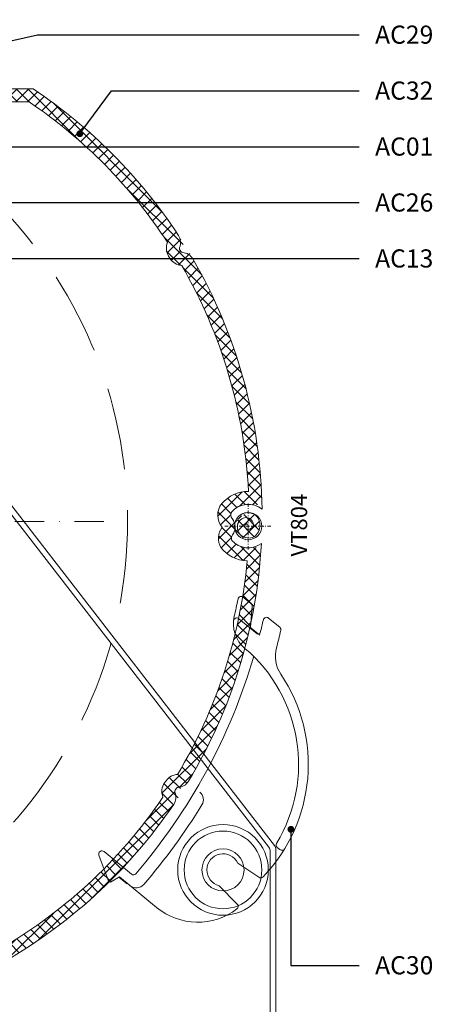
# Model space of a CAD drawing. Units: millimetres. Extents: x 0 to 1189, y 0 to 841.
# Drawn here: x 229 to 293, y 601 to 753 of the extents above; entities that cross this region are included whole.
import ezdxf
from ezdxf import colors
from ezdxf.entities.mleader import LeaderData, LeaderLine
from ezdxf.enums import TextEntityAlignment as Align
from ezdxf.math import Vec2, Vec3

# ---------------------------------------------------------------- set-up
doc = ezdxf.new("R2010")
doc.units = ezdxf.units.MM
for name, pattern in [('DASHED', [19.049999999999997, 12.7, -6.349999999999999]), ('DGN Style 4', [9.094142057000001, 4.5425285, -2.27126425, 0.009085056999999999, -2.27126425]), ('TRAÇOPONTO', [1, 0.5, -0.25, 0, -0.25])]:
    doc.linetypes.add(name, pattern=pattern)
for name, color, linetype, lineweight in [('PERFIL_COMPONENTES', 240, 'Continuous', 15), ('PERFIL_GUARNIÇÃO', 1, 'Continuous', 15), ('PERFIL_PROJEÇÕES', 3, 'Continuous', 15), ('PERFIL_TEXTO', 30, 'Continuous', 18)]:
    doc.layers.add(name, color=color, linetype=linetype, lineweight=lineweight)
doc.layers.add('PERFIL_MULTILEADER', color=250, linetype='Continuous')
doc.styles.add('ARQMATE-DET', font='arial.ttf', dxfattribs={"height": 4})
doc.styles.add('Style-Arial', font='arial.ttf')

# ---------------------------------------------------------------- blocks, each defined once
blk = doc.blocks.new('_Dot')
at = {"color": 0, "linetype": 'ByBlock', "lineweight": -2}
blk.add_line((-0.5, 0), (-1, 0), dxfattribs=at)
at = {"color": 0, "linetype": 'ByBlock', "const_width": 0.5}
blk.add_lwpolyline([(-0.25, 0, 1), (0.25, 0, 1)], format="xyb", close=True, dxfattribs=at)

msp = doc.modelspace()

# ---------------------------------------------------------------- hatches: boundary and pattern name
at = {"layer": 'PERFIL_GUARNIÇÃO', "linetype": 'ByBlock'}
h = msp.add_hatch(dxfattribs=at)
h.set_pattern_fill('ANSI37', color=256, scale=0.4, style=0)
h.set_pattern_definition([(45, (297.925864118724, 6.400022130037542e-07), (-0.8980256121069152, 0.8980256121069154), []), (135, (297.925864118724, 6.400022130037542e-07), (-0.8980256121069154, -0.8980256121069152), [])])
edge = h.paths.add_edge_path()
edge.add_line((117.8957685806466, 607.3054183971357), (118.1971230476702, 607.3054183971357))
edge.add_line((118.1971230476702, 607.3054183971357), (118.5956764434243, 607.3048785694565))
edge.add_arc((118.5936862745574, 605.0048794304939), 2.300000000000141, 0, 89.9504224822507, ccw=False)
edge.add_line((120.8936862745576, 605.0048794304939), (120.8936862745576, 604.7973772286604))
edge.add_line((120.8936862745576, 604.7973772286604), (122.0148725180452, 608.9817414863359))
edge.add_arc((122.7585487083601, 611.1581940412889), 2.300000000000603, 180.0000000002605, 251.13511825614728, ccw=False)
edge.add_line((120.4585487083594, 611.1581940412784), (120.458548708359, 611.5581940412744))
edge.add_arc((122.7585487083603, 611.5581940412756), 2.300000000001319, 90.00000000002831, 180.0000000000283, ccw=False)
edge.add_line((122.7585487083592, 613.8581940412769), (124.1496865716157, 613.8581940412769))
edge.add_arc((124.149686571602, 610.8581940412398), 3.000000000037062, 69.04358466552668, 89.99999999973898, ccw=False)
edge.add_arc((175.47957797164, 744.8817712433145), 140.5168178199667, 249.0435846657507, 287.2241121185705)
edge.add_arc((217.8588312165935, 608.4996036524361), 2.30000000000871, 89.99999999973022, 109.58080842557189, ccw=False)
edge.add_line((217.8588312166043, 610.7996036524448), (220.849628908181, 610.7996036524451))
edge.add_arc((220.8496289081831, 608.4996036524466), 2.299999999998477, 23.008104731574292, 90.00000000005059, ccw=False)
edge.add_line((222.9666629276093, 609.3985847204258), (225.2681959510617, 609.3985847204259))
edge.add_arc((187.4845465692783, 676.7580806884306), 77.23280298985132, 299.2891720921267, 325.8480285140668)
edge.add_arc((253.5250327743155, 634.2770424349767), 2.300000000002804, 144.4788263029278, 202.4057535677683, ccw=False)
edge.add_line((251.6530607881027, 635.6133511129577), (251.8854622973142, 635.9389114583844))
edge.add_arc((253.7574342835275, 634.6026027804148), 2.299999999996484, 92.99216768381137, 144.4788263031669, ccw=False)
edge.add_arc((187.4845465692784, 676.7580806884305), 77.23280298985155, 328.9300616922908, 354.8989004926045)
edge.add_arc((264.5686007395971, 675.2501360608507), 5.361390741707459, 218.085656084343, 268.32041805280335, ccw=False)
edge.add_arc((262.8742791682823, 673.3622209649455), 2.897005851468143, 143.1572327930546, 209.3330069069617, ccw=False)
edge.add_arc((262.7135915270274, 676.9542718257134), 2.84546341971946, 141.2851286549636, 220.6846718199128, ccw=False)
edge.add_arc((264.5686007395905, 675.250136060847), 5.361390741709176, 89.43816413340431, 139.4736794933621, ccw=False)
edge.add_arc((187.484807656461, 676.7582416404894), 77.23253648053019, 2.859596437285744, 30.11249592276121)
edge.add_arc((254.4382949154415, 717.8012412777473), 2.299999999998537, 211.4674089635813, 266.4080006787864, ccw=False)
edge.add_line((252.4765392760954, 716.6006102721977), (252.267733883828, 716.941785165993))
edge.add_arc((254.2294895231779, 718.1424161715449), 2.300000000003033, 156.9401761936535, 211.4674089635824, ccw=False)
edge.add_arc((187.4848076564609, 676.758241640498), 77.23253648053019, 33.19589484474876, 55.95115377251692)
edge.add_line((230.7272644779107, 740.7500740823142), (224.2773058030274, 740.7500740823142))
edge.add_arc((224.2581191856464, 743.0499940534668), 2.299999999998477, 269.9999999986091, 270.4779673693424, ccw=False)
edge.add_line((224.2581191855906, 740.7499940534683), (220.1734862419769, 740.7499940535845))
edge.add_arc((220.1734862420409, 743.0499940535831), 2.29999999999859, 179.9999999948484, 269.999999998408, ccw=False)
edge.add_line((217.8734862420423, 743.0499940537899), (217.8734862425404, 748.5479830386565))
edge.add_line((217.8734862425404, 748.5479830386565), (217.6212488766932, 748.5479830386548))
edge.add_arc((217.6212488766706, 750.8479830386498), 2.299999999994952, 179.9999999998697, 270.00000000056394, ccw=False)
edge.add_line((215.3212488766757, 750.847983038655), (215.3212488766761, 751.4480171415664))
edge.add_line((215.3212488766761, 751.4480171415664), (91.05958626935039, 751.4480171434515))
edge.add_line((91.0595862693504, 751.4480171434515), (91.06004982018075, 721.9015967228578))
edge.add_arc((-183.8338092039121, 709.3332177423553), 275.1810274698374, 1.8683568016335244, 2.6177882866023765, ccw=False)
edge.add_arc((197.0699305008662, 722.2041692748361), 105.9407846553822, 182.109257914844, 186.1101065635025)
edge.add_arc((87.45540340963979, 710.4701992732427), 4.299999999987162, -6.841057842139492, 6.110106563564784, ccw=False)
edge.add_arc((195.0635309351735, 697.5604923953784), 104.0797473757283, 173.1589421572868, 178.9343740056797)
edge.add_line((91.0017842042273, 699.4961269424539), (91.0017842042277, 695.6545784651557))
edge.add_line((91.0017842042277, 695.6545784651557), (91.17159609096635, 695.6545784651557))
edge.add_arc((91.17159609096404, 691.6545784651556), 4.000000000000114, 0.6573624386595043, 89.99999999996697, ccw=False)
edge.add_line((95.17133282801802, 691.700470014068), (95.20124736727541, 689.09323002146))
edge.add_arc((92.90152782617125, 689.0573130023704), 2.299999999999272, -45.280662044288306, 0.8947727200861095, ccw=False)
edge.add_line((94.51988732655039, 687.4230203334982), (93.34446323236517, 684.5090727658906))
edge.add_arc((89.74865797861253, 684.3353356740504), 3.599999999999472, -68.083185971484, 2.7661861733926116, ccw=False)
edge.add_line((91.09239415675847, 680.9955193492299), (91.09245840650885, 676.9002830381928))
edge.add_arc((197.0223514818434, 678.4193638343163), 105.9407846554714, 180.8215901124917, 185.9184200388258)
edge.add_arc((195.1663054362078, 656.7162220029106), 104.0797473755319, 174.0553249521982, 179.4079307885498)
edge.add_line((91.09211495399973, 657.7917168785866), (91.09248944148064, 633.9221350371314))
edge.add_arc((195.1663054359795, 635.0332777148097), 104.0797473753033, 180.6116943677839, 185.4382500944874)
edge.add_arc((92.27999161251881, 619.8571858831768), 5.361390741707142, 40.526320504819694, 97.77128457795078, ccw=False)
edge.add_arc((94.13500082508867, 621.5613216480389), 2.845463419720373, -40.684671819819584, 38.714871341764024, ccw=False)
edge.add_arc((93.97431318383119, 617.9692707872827), 2.89700585146807, -29.33300690829202, 36.84276720673142, ccw=False)
edge.add_arc((92.27999161254704, 619.8571858832121), 5.361390741708429, 257.1997804669408, 321.9143439145398, ccw=False)
edge.add_line((91.0921635165063, 614.629033714469), (91.09217756234793, 613.858756272931))
edge.add_line((91.09217756234793, 613.858756272931), (91.79225328400253, 613.85875572883))
edge.add_arc((91.79224593947217, 611.5587514542483), 2.300004274593465, 0.00010648457362094632, 89.99981703921299, ccw=False)
edge.add_line((94.09225021406166, 611.558755728821), (94.09225021406144, 611.0587569304495))
edge.add_arc((91.79225021406123, 611.0587569304504), 2.30000000000021, 269.9996962039203, 359.9999999999774, ccw=False)
edge.add_line((91.79223801890498, 608.7587569304825), (91.09227055971729, 608.7587575014103))
edge.add_line((91.09227055971729, 608.7587575014103), (91.09235543704179, 604.1040640048782))
edge.add_line((91.09235543704179, 604.1040640048782), (93.25699114541388, 604.1016857755386))
edge.add_line((93.25699114541388, 604.1016857755386), (93.25699114541419, 605.0054183971363))
edge.add_arc((95.55699114542011, 605.0054183971281), 2.300000000005923, 90.00000000031639, 179.9999999997961, ccw=False)
edge.add_line((95.55699114540741, 607.305418397134), (95.95699114540037, 607.3054183971358))
edge.add_line((95.95699114540037, 607.3054183971358), (96.25699114540919, 607.3054183971358))
edge.add_line((96.25699114540919, 607.3054183971358), (96.25699114540919, 605.3054183971358))
edge.add_line((96.25699114540933, 605.3054183971358), (95.95699114540946, 605.3054183971358))
edge.add_line((95.95699114540946, 605.3054183971358), (95.55699114541346, 605.305418397134))
edge.add_arc((95.55699114541437, 605.0054183971338), 0.3000000000001819, 90.0000000001737, 179.9999999996526)
edge.add_line((95.25699114541419, 605.0054183971356), (95.25699114541331, 602.3998168223657))
edge.add_arc((94.95699114541259, 602.3998168223656), 0.3000000000006366, -89.99999989491653, 2.1714186004828662e-11, ccw=False)
edge.add_line((94.9569911459628, 602.0998168223649), (90.78862541375534, 602.1043964981249))
edge.add_arc((90.79236090143843, 603.8043923940407), 1.699999999999824, 180.0010447760689, 269.8741012641782, ccw=False)
edge.add_line((89.09236090172124, 603.8043613949108), (89.09223956032872, 610.458753417654))
edge.add_arc((89.39223956027888, 610.4587588880884), 0.3000000000000543, 89.99995326496003, 180.001044776014, ccw=False)
edge.add_line((89.39223980498298, 610.7587588880883), (91.79224862338867, 610.7587569304543))
edge.add_arc((91.79225021406123, 611.0587569304504), 0.3000000000002103, 269.9996962039203, 359.9999999999783)
edge.add_line((92.09225021406144, 611.0587569304503), (92.09225021406164, 611.5587557288331))
edge.add_arc((91.7922502140622, 611.558755728835), 0.2999999999994625, 359.9999999996526, 449.9997105542899)
edge.add_line((91.79225172959639, 611.8587557288306), (89.39220832801027, 611.8587575941517))
edge.add_arc((89.39220856117151, 612.1587575941517), 0.3000000000000358, 180.0010447763179, 269.9999554694824, ccw=False)
edge.add_line((89.09220856122136, 612.1587521237157), (89.0921092241623, 617.6064211022237))
edge.add_arc((89.39210922411246, 617.6064265726587), 0.3000000000000059, 37.93215701325158, 180.0010447761225, ccw=False)
edge.add_arc((92.27999161254539, 619.8571858832115), 3.361390741707462, 217.9321570131251, 318.8351419299366)
edge.add_arc((93.97431318383158, 617.9692707872786), 0.8970058514656274, 338.7817376717013, 442.0163873248131)
edge.add_arc((94.05723124651428, 618.5604903586441), 0.2999999999996014, 82.01638732451882, 143.885057577367)
edge.add_arc((92.27999161251637, 619.8571858831752), 1.89999999999865, 285.2665808873284, 323.88505757775863, ccw=False)
edge.add_line((92.78028138065281, 618.0242346705422), (92.77999161093643, 617.7227878322968))
edge.add_line((92.77999161093643, 617.7227878322968), (91.77999161093553, 617.7227878322971))
edge.add_line((91.77999161093553, 617.7227878322971), (91.77980948223717, 618.0242052950232))
edge.add_arc((92.27999161251728, 619.8571858831759), 1.899999999999066, 195.2575233396417, 254.7367837114817, ccw=False)
edge.add_line((90.44696133496507, 619.3571858816026), (90.14559355958033, 619.3571858816026))
edge.add_line((90.14559355958033, 619.3571858816026), (90.14559355958033, 620.3571858816026))
edge.add_line((90.14559355958033, 620.3571858816026), (90.44696133403966, 620.3571858813569))
edge.add_arc((92.27999161251921, 619.8571858831774), 1.90000000000068, 105.25752339658129, 164.7424767664519, ccw=False)
edge.add_line((91.77999160912384, 621.6902161602343), (91.7799916091225, 621.9915839338441))
edge.add_line((91.7799916091225, 621.9915839338441), (92.77999160912569, 621.991583933844))
edge.add_line((92.77999160912569, 621.991583933844), (92.77999161110256, 621.6902161615445))
edge.add_arc((92.27999161251842, 619.8571858831762), 1.899999999999805, 31.787019092101218, 74.74247675379831, ccw=False)
edge.add_arc((94.15001814024833, 621.0160649905852), 0.3000000000007852, 211.7870190920996, 271.5776264384398)
edge.add_arc((94.13500082508867, 621.5613216480392), 0.8454634197207016, 271.5776264385208, 396.9671374713408)
edge.add_arc((92.27999161251867, 619.8571858831768), 3.361390741707261, 41.16485798923275, 134.0099723316726)
edge.add_arc((89.7361175146205, 622.4905272468254), 0.2999999999999523, 175.3407440550889, 314.0099723315175, ccw=False)
edge.add_arc((395.1359202663813, 596.656491218979), 306.7905154686076, 174.7935170072149, 175.1649830057262, ccw=False)
edge.add_arc((195.1663054359795, 635.0332777148096), 106.0797473753033, 180.6059090259694, 185.7006439640269, ccw=False)
edge.add_line((89.09248960818229, 633.9114938948446), (89.09211479264877, 657.8019855916135))
edge.add_arc((195.1663054362068, 656.7162220029069), 106.0797473755309, 174.1675560900871, 179.4135472700649, ccw=False)
edge.add_arc((197.0223514818421, 678.4193638343163), 107.9407846554701, 180.8139512730856, 185.8081421765187, ccw=False)
edge.add_line((89.09245863043213, 676.885994628376), (89.09237156745272, 682.4353309673829))
edge.add_arc((89.39237156741584, 682.4353356740518), 0.3000000000000682, 89.9999999998318, 180.000898907535, ccw=False)
edge.add_line((89.39237156741672, 682.7353356740518), (89.74865797861173, 682.7353356740509))
edge.add_arc((89.74865797861253, 684.3353356740504), 1.599999999999446, 269.9999999999715, 367.2145741363328)
edge.add_arc((158.1550078448186, 692.9947458913944), 67.3522594795131, 186.9919085785814, 187.2145741365054, ccw=False)
edge.add_line((91.3036233861742, 684.7960110525192), (92.90152782617122, 688.7573130023711))
edge.add_arc((92.90152782617125, 689.0573130023704), 0.2999999999992585, 269.9999999999946, 361.314724876989)
edge.add_line((93.20144884988574, 689.0641962816476), (93.17146445949109, 691.677524239612))
edge.add_arc((91.17159609096447, 691.6545784651561), 1.999999999999659, 0.6573624386531305, 89.99999999996011)
edge.add_line((91.17159609096586, 693.6545784651557), (89.3017842042276, 693.6545784651562))
edge.add_arc((89.3017842042276, 693.9545784651559), 0.2999999999997272, 179.9999999999131, 270, ccw=False)
edge.add_line((89.00178420422787, 693.9545784651564), (89.0017842042273, 699.5146376507159))
edge.add_arc((195.0635309349717, 697.5604923953927), 106.0797473755263, 173.1589421572926, 178.9444676109379, ccw=False)
edge.add_arc((87.45540340962762, 710.4701992732429), 2.299999999999242, 353.1589421578766, 366.1101065635805)
edge.add_arc((197.0699305008663, 722.2041692748342), 107.940784655382, 182.1070116172827, 186.1101065635015, ccw=False)
edge.add_arc((-183.8338092039121, 709.3332177423514), 273.1810274698375, 1.867480694639929, 2.627351812544557)
edge.add_line((89.06005053842352, 721.8558007189808), (89.05957058045058, 752.4480014545652))
edge.add_arc((90.0595705803274, 752.4480171434667), 0.9999999999998863, 90.00000000002439, 180.0008989078412, ccw=False)
edge.add_line((90.05957058032698, 753.4480171434666), (217.02124887668, 753.4480171415406))
edge.add_arc((217.0212488766774, 753.1480171415404), 0.3000000000000682, 2.1714186004828662e-11, 89.99999999950057, ccw=False)
edge.add_line((217.3212488766775, 753.1480171415405), (217.3212488766757, 750.847983038655))
edge.add_arc((217.6212488766758, 750.847983038655), 0.3000000000001819, 180, 270.0000000006948)
edge.add_line((217.6212488766795, 750.5479830386548), (219.5734862426924, 750.5479830386682))
edge.add_arc((219.5734862426945, 750.2479830386683), 0.2999999999999545, -5.124206836626399e-09, 90.00000000039091, ccw=False)
edge.add_line((219.8734862426944, 750.2479830386415), (219.8734862420423, 743.049994053611))
edge.add_arc((220.173486242042, 743.0499940535842), 0.2999999999997272, 179.9999999948758, 269.9999999984367)
edge.add_line((220.1734862420338, 742.7499940535845), (224.2581191856392, 742.7499940534683))
edge.add_arc((224.2581191856465, 743.0499940534684), 0.3000000000000679, 269.9999999986077, 271.3234573030649)
edge.add_line((224.2650481756829, 742.7500740823142), (231.3353822035499, 742.7500740823142))
edge.add_arc((187.4848076564609, 676.758241640498), 79.2325364805302, 32.23431240965442, 56.39656325618631, ccw=False)
edge.add_arc((254.2517796297362, 718.8595096590519), 0.2999999999999585, -58.53259103713708, 32.23431240906359, ccw=False)
edge.add_line((254.4083836739352, 718.6036284887003), (254.0728854789727, 718.3982973418947))
edge.add_arc((254.2294895231744, 718.1424161715447), 0.299999999999952, 121.4674089634742, 211.4674089635446)
edge.add_line((253.9736083528247, 717.9858121273427), (254.1824137450944, 717.6446372335438))
edge.add_arc((254.4382949154443, 717.8012412777457), 0.30000000000003, 211.4674089635105, 301.4674089636755)
edge.add_line((254.5948989596469, 717.5453601073963), (254.9348317965379, 717.753405337695))
edge.add_arc((255.0914358407394, 717.4975241673449), 0.3000000000000075, 31.072873731661616, 121.46740896341541, ccw=False)
edge.add_arc((187.484807656461, 676.7582416404891), 79.23253648053027, 1.9864896153421796, 31.07287373166531, ccw=False)
edge.add_arc((265.6703286833459, 679.4700797500243), 1.000000000000034, -104.63197211009037, 1.986599387745116, ccw=False)
edge.add_arc((264.5686007395967, 675.2501360608497), 3.361390741706328, 75.36802788982858, 138.835142010741)
edge.add_arc((262.7135915270273, 676.9542718257117), 0.8454634197205612, 143.0328625285589, 268.4223735613078)
edge.add_arc((262.6985742118662, 676.4090151682589), 0.3000000000018288, 268.4223735613444, 328.2129809078164)
edge.add_arc((264.5686007395967, 675.2501360608486), 1.899999999999913, 105.2575232462367, 148.2129809078887, ccw=False)
edge.add_line((264.0686007410114, 677.0831663392167), (264.0686007429896, 677.3845341115149))
edge.add_line((264.0686007429896, 677.3845341115149), (265.0686007429887, 677.3845341115149))
edge.add_line((265.0686007429887, 677.3845341115149), (265.0686007429888, 677.0831663379057))
edge.add_arc((264.5686007395955, 675.2501360608481), 1.90000000000083, 15.25752323360689, 74.74247660348283, ccw=False)
edge.add_line((266.4016310180747, 675.7501360590296), (266.7029987925326, 675.7501360592738))
edge.add_line((266.7029987925326, 675.7501360592738), (266.7029987925326, 674.7501360592747))
edge.add_line((266.7029987925326, 674.7501360592747), (266.4016310171507, 674.7501360592747))
edge.add_arc((264.5686007395985, 675.2501360608488), 1.899999999999188, 285.26321628852315, 344.74247666033443, ccw=False)
edge.add_line((265.0687828698789, 673.417155472696), (265.0686007411783, 673.1157380099688))
edge.add_line((265.0686007411783, 673.1157380099688), (264.0686007411797, 673.1157380099688))
edge.add_line((264.0686007411797, 673.1157380099688), (264.0683109714614, 673.417184848214))
edge.add_arc((264.568600739597, 675.2501360608485), 1.899999999999868, 216.1149424223371, 254.73341911270631, ccw=False)
edge.add_arc((262.7913611055988, 673.9534405363158), 0.2999999999994629, 36.11494242222043, 97.98361267497793)
edge.add_arc((262.8742791682827, 673.36222096495), 0.8970058514658505, 97.9836126750911, 201.2182623282795)
edge.add_arc((264.5686007395971, 675.2501360608507), 3.361390741707452, 221.1648580693272, 282.3905787289107)
edge.add_arc((265.5044449712345, 670.990332687928), 0.9999999999999949, -4.227992769401226, 102.39057872889992, ccw=False)
edge.add_arc((187.4845465692779, 676.7580806884298), 79.23280298985155, 327.96114413645154, 355.7720072325507, ccw=False)
edge.add_arc((254.3949782781943, 634.8846820162281), 0.3, 234.4788263031303, 327.96114413635587, ccw=False)
edge.add_line((254.2206771462849, 634.6405117571566), (253.9317354154364, 634.8467730394846))
edge.add_arc((253.7574342835292, 634.6026027804114), 0.2999999999999539, 54.47882630366809, 144.4788263032057)
edge.add_line((253.5132640244575, 634.7769039123206), (253.2808625152448, 634.4513435668921))
edge.add_arc((253.5250327743161, 634.2770424349823), 0.300000000000112, 144.4788263030492, 234.478826303474)
edge.add_line((253.350731642408, 634.0328721759096), (253.7056616362241, 633.7795051200468))
edge.add_arc((253.5313605043175, 633.5353348609732), 0.300000000000012, -33.20177470389882, 54.47882630380923, ccw=False)
edge.add_arc((187.4845465692783, 676.7580806884306), 79.23280298985132, 298.90899506957425, 326.79822529599, ccw=False)
edge.add_line((225.7872538977809, 607.3985847204259), (221.8627951697665, 607.3985847204258))
edge.add_line((221.8627951697665, 607.3985847204258), (221.1496289081823, 608.4996036524444))
edge.add_arc((220.8496289081817, 608.4996036524444), 0.3000000000006366, 0, 90.00000000008686)
edge.add_line((220.8496289081812, 608.7996036524451), (217.8588312166279, 608.7996036524448))
edge.add_arc((217.8588312166314, 608.4996036524426), 0.3000000000022308, 90.00000000067581, 113.7309154490582)
edge.add_arc((175.4795779716406, 744.8817712433334), 142.5168178199847, 249.0435846657482, 287.2484673181762, ccw=False)
edge.add_arc((124.1496865716088, 610.858194041277), 0.9999999999998863, 69.04358466539388, 89.99999999960592)
edge.add_line((124.1496865716157, 611.8581940412769), (122.7585487083592, 611.8581940412769))
edge.add_arc((122.7585487083592, 611.5581940412767), 0.3000000000001819, 90, 180)
edge.add_line((122.458548708359, 611.5581940412767), (122.4585487083594, 611.1581940412875))
edge.add_arc((122.7585487083601, 611.1581940412889), 0.3000000000006366, 180.0000000002605, 269.999999998871)
edge.add_line((122.7585487083542, 610.8581940412882), (124.1972460187761, 610.8581940412842))
edge.add_arc((124.1972460187766, 610.558194041284), 0.3000000000001878, -14.999862276451893, 90.00000000008151, ccw=False)
edge.add_line((124.4870239533019, 610.4805490243007), (122.3008699701158, 602.3216328387407))
edge.add_arc((122.0110920355904, 602.3992778557241), 0.3000000000002956, 270.0000000000868, 345.00013772352986, ccw=False)
edge.add_line((122.0110920355909, 602.0992778557238), (119.1936862745573, 602.0992778557238))
edge.add_arc((119.1936862745573, 602.399277855724), 0.3000000000001819, 180.0000000000869, 270, ccw=False)
edge.add_line((118.8936862745571, 602.3992778557235), (118.8936862745576, 605.0048794304939))
edge.add_arc((118.5936862745574, 605.0048794304939), 0.3000000000001819, 0, 90)
edge.add_line((118.5936862745574, 605.3048794304941), (118.1957685806468, 605.3054183971357))
edge.add_line((118.1957685806468, 605.3054183971357), (117.8957685806466, 605.3054183971357))
edge.add_line((117.8957685806466, 605.3054183971357), (117.8957685806466, 607.3054183971357))
edge = h.paths.add_edge_path(flags=17)
edge.add_line((117.8957685806466, 605.3054183971357), (118.1957685806468, 605.3054183971357))
edge.add_line((95.95699114540946, 605.3054183971358), (96.25699114540919, 605.3054183971358))

# ---------------------------------------------------------------- linework, layer by layer
at = {"layer": 'PERFIL_COMPONENTES'}
for p, q in [((268.6367855468305, 625.9429270168156), (222.4331585487237, 685.6086798597202)), ((267.7536578934094, 625.6484203704617), (222.7851229112128, 683.7192184501273)), ((264.9880390821548, 663.3019482864966), (263.8039938722276, 664.2767748270503)), ((264.9880390821548, 663.3019482864966), (263.8039938722276, 664.2767748270503)), ((264.9160538110526, 659.640990763816), (265.1687206538917, 662.8770188582204)), ((264.9160538110526, 659.640990763816), (265.1687206538917, 662.8770188582204)), ((265.9526007689045, 658.6218954143128), (263.122567429761, 660.9518669357336)), ((265.9526007689045, 658.6218954143128), (263.122567429761, 660.9518669357336)), ((269.4405604640045, 659.6361794537902), (267.7172913487869, 661.0549500020168)), ((269.4405604640045, 659.6361794537902), (267.7172913487869, 661.0549500020168)), ((266.3450940168167, 658.4282405151224), (264.9777390833036, 659.5539819750903)), ((266.3450940168167, 658.4282405151224), (264.9777390833036, 659.5539819750903)), ((246.5236784521934, 621.5100842018204), (242.288524605582, 624.9969335602382)), ((246.5236784521934, 621.5100842018204), (242.288524605582, 624.9969335602382)), ((267.9630033778674, 625.0361578148102), (267.9630033778674, 423.0000087425228)), ((268.8415676367978, 625.2611291277419), (268.8415676367978, 423.0000087425229)), ((269.4554901781879, 625.2981947745775), (269.0655405515139, 625.6192410032063)), ((269.4554901781879, 625.2981947745775), (269.0655405515139, 625.6192410032063)), ((241.5039107009756, 624.4343999962163), (242.9540978129043, 620.5630007211731)), ((241.5039107009756, 624.4343999962163), (242.9540978129043, 620.5630007211731)), ((262.9565666498746, 623.1942298071477), (266.2282453341826, 621.0316514758937)), ((243.2995511221087, 620.2785883888826), (242.954097815535, 620.5630007177504)), ((243.2995511221087, 620.2785883888826), (242.954097815535, 620.5630007177504)), ((244.6744384583716, 621.0896049401504), (243.2995511221087, 620.2785883888826)), ((244.6744384583716, 621.0896049401504), (243.2995511221087, 620.2785883888826)), ((245.8439698896094, 619.9971721833284), (244.6108803557289, 621.0123731245859)), ((245.8439698896094, 619.9971721833284), (244.6108803557289, 621.0123731245859)), ((250.4063790758067, 616.3704879487169), (244.6744384519219, 621.0896049379177)), ((260.1027183236378, 619.7278844874169), (262.889876041207, 616.8951465346181))]:
    msp.add_line(p, q, dxfattribs=at)
at = {"layer": 'PERFIL_COMPONENTES', "linetype": 'TRAÇOPONTO'}
for p, q in [((264.568597108477, 671.6501343352371), (264.568597108477, 678.8501479095472)), ((260.9685903213215, 675.2501360608481), (268.1686038956316, 675.2501360608481))]:
    msp.add_line(p, q, dxfattribs=at)
at = {"layer": 'PERFIL_COMPONENTES'}
for centre, radius in [((264.5686007395955, 675.2501360608481), 2.100000000000082), ((260.6804244042854, 622.1602199184578), 6.999999999999997), ((260.6804244032941, 622.1602199173566), 6), ((260.6804244032941, 622.1602199173566), 3.249999999999995)]:
    msp.add_circle(centre, radius, dxfattribs=at)
at = {"layer": 'PERFIL_COMPONENTES', "extrusion": (0, 0, -1)}
for centre, radius, start, end in [((-263.4861926050797, 663.8907665978429), 0.5, 11.30359501372617, 129.464687802526), ((-263.4861926050797, 663.8907665978429), 0.5, 11.30359501372617, 129.464687802526), ((-264.6702378141671, 662.9159400561682), 0.5, 129.4646877647934, 184.4645571145612), ((-264.6702378141671, 662.9159400561682), 0.5, 129.4646877647934, 184.4645571145612), ((-262.8047661622912, 660.5658587034906), 0.5, 4.820830579732369, 129.4646877806518), ((-262.8047661622912, 660.5658587034906), 0.5, 4.820830579732369, 129.4646877806518), ((-267.3994900778561, 660.668941773305), 0.5, 12.79363552255187, 129.4646877669243), ((-267.3994900778561, 660.668941773305), 0.5, 12.79363552255187, 129.4646877669243), ((-266.143281475653, 658.853500397756), 0.2999999999999999, 194.0807289874241, 309.4646877838957), ((-266.143281475653, 658.853500397756), 0.2999999999999999, 194.0807289874241, 309.4646877838957), ((-241.9721538881535, 624.609751985569), 0.5, 339.4589035580589, 129.4646878282088), ((-241.9721538881535, 624.609751985569), 0.5, 339.4589035580589, 129.4646878282088), ((-269.7732914497304, 625.6842030044398), 0.5, 211.3957382094283, 309.4646879483528), ((-269.7732914497304, 625.6842030044398), 0.5, 211.3957382094283, 309.4646879483528), ((-246.8414797225859, 621.8960924293716), 0.5, 220.5377456180051, 309.464687788447), ((-246.8414797225859, 621.8960924293716), 0.5, 220.5377456180051, 309.464687788447), ((-266.5039568090018, 621.4487643855387), 0.5, 223.9333553303319, 303.4646879274031), ((-266.5039568090018, 621.4487643855387), 0.5, 223.9333553303319, 303.4646879274031), ((-247.2867494583919, 620.8818483580068), 1.5, 220.837557452142, 309.4646877855545), ((-247.2867494583919, 620.8818483580068), 1.5, 220.837557452142, 309.4646877855545)]:
    msp.add_arc(centre, radius, start, end, dxfattribs=at)
at = {"layer": 'PERFIL_COMPONENTES'}
for centre, radius, start, end in [((177.6834859278382, 681.0414379290052), 87.0000000013909, 346.8988237808591, 348.6964049862738), ((177.6834859278382, 681.0414379290052), 87.0000000013909, 346.8988237808591, 348.6964049862738), ((267.2888468330578, 660.1876781408996), 4.999999999999999, 166.8988237808591, 229.713203352958), ((267.2888468330578, 660.1876781408996), 4.999999999999999, 166.8988237808591, 229.713203352958), ((177.6834859278382, 681.0414379290052), 91.50000000139069, 345.9192710125758, 347.2063644774481), ((177.6834859278382, 681.0414379290052), 91.50000000139069, 345.9192710125758, 347.2063644774481), ((265.2151435155932, 659.6176380442158), 0.3, 175.5354428906984, 230.5353122161043), ((265.2151435155932, 659.6176380442158), 0.3, 175.5354428906984, 230.5353122161043), ((177.6834859278382, 681.0414379290052), 94.5000000013908, 344.9329468333466, 346.5956365410646), ((177.6834859278382, 681.0414379290052), 94.5000000013908, 344.9329468333466, 346.5956365410646), ((269.1227591945679, 659.2501712218052), 0.5, 346.5956365410646, 50.53531222390404), ((269.1227591945679, 659.2501712218052), 0.5, 346.5956365410646, 50.53531222390404), ((248.8603475042227, 638.4473834674957), 23.5, 328.7735208144387, 49.71320335296051), ((248.8603475042227, 638.4473834674957), 23.5, 328.7735208144387, 49.71320335296051), ((273.76290172902, 655.1764836555878), 4.999999999999999, 164.9329468333466, 213.892514983129), ((273.76290172902, 655.1764836555878), 4.999999999999999, 164.9329468333466, 213.892514983129), ((177.6834859278382, 681.0414379290052), 91.49999999999979, 319.4622543819949, 343.5651879872889), ((177.6834859278382, 681.0414379290052), 91.49999999999979, 319.4622543819949, 343.5651879872889), ((248.8603475042227, 638.4473834674957), 25, 316.0666446696682, 33.89251498312895), ((256.1508307290318, 633.0136718832961), 1.5, 328.53031277157, 50.5353119426368), ((256.1508307290318, 633.0136718832961), 1.5, 328.53031277157, 50.5353119426368), ((177.6834859278382, 681.0414379290052), 93.4988614683982, 319.1624425478579, 328.53031277157), ((266.9630033778674, 625.0361578148102), 1, 0, 37.75328088212235), ((267.7423506159183, 625.3026254047888), 1.1, 357.838067439612, 35.59784408709954), ((269.3833418205653, 626.0052492340111), 0.5, 148.7735208144387, 230.5353120468136), ((269.3833418205653, 626.0052492340111), 0.5, 148.7735208144387, 230.5353120468136), ((260.6804244042854, 622.1602199184578), 2.499999999974498, 24.43143379015208, 256.6391949012689), ((256.7624044400285, 624.0906525553131), 10, 230.5353122144454, 307.4075312583961), ((262.5334668769686, 616.5444721737439), 0.5000000000000001, 307.4075312583961, 44.53531209016031), ((262.5334668769686, 616.5444721737439), 0.5000000000000001, 307.4075312583961, 44.53531209016031)]:
    msp.add_arc(centre, radius, start, end, dxfattribs=at)
at = {"layer": 'PERFIL_COMPONENTES', "ltscale": 5}
msp.add_spline([(264.5685975641993, 675.2501404823907), (264.4622937583456, 675.5675166564184), (264.0324732747097, 675.3039997351817), (264.5502093385037, 674.767204685853), (265.3707811068782, 675.4308775923724), (264.6478955125801, 676.4947100505648), (263.1142153322487, 675.8895936860168), (263.4266042136258, 673.8472688934431), (265.4584858582987, 673.6130320263861), (266.3865078062761, 675.4381351941084), (265.555895319678, 677.0214764138569), (263.8221798384072, 677.2130053479551), (263.314118011134, 676.9342598935851)], degree=3, dxfattribs=at)
at = {"layer": 'PERFIL_GUARNIÇÃO', "linetype": 'ByBlock'}
msp.add_line((224.2581160102407, 742.7499934134663), (231.3354994653354, 742.7499934134663), dxfattribs=at)
for points in [[(225.787253897781, 607.3985847204258, 0.1180880648308751), (253.0537678273568, 632.2775872869661, 0.2519143912115427), (253.2476804456053, 634.1626934701334, -0.258277447445501), (253.2808625152423, 634.4513435668887), (253.5132640244571, 634.77690391232, -0.2285101466705034), (253.7417744505103, 634.9021937843314, 0.2490401879205937), (255.3504515219618, 635.8672991529552, 0.1229851407869428), (266.6069722228802, 672.5773118214788, -0.3947439425769897), (262.0380826975996, 673.0375750656323, -0.2589017059224802), (262.1564197198696, 673.9000846185726, 0.3517997594205323), (262.0724692069459, 676.4031179771582, -0.3524097057771357), (262.0380826944415, 677.4626970524505, -0.4060916039581888), (266.7099428266873, 677.8411979637115, 0.1286766470122287), (256.0242813020365, 716.5091584792996, 0.2506979805312872), (254.4194995685592, 717.5018306317531, -0.2444237218514577), (254.1824137450931, 717.6446372335458), (253.9736083528248, 717.9858121273425, -0.2425131898764287), (253.9534606089823, 718.2599237820635, 0.2505134782811172), (253.7868749344592, 720.1383143905791, 0.1015792424049358), (231.3353822035499, 742.7500740823142), (224.2650481756828, 742.7500740823142, -0.005774736057983571)], [(225.2681959510617, 609.3985847204258, 0.1164064253962629), (251.3986649208882, 633.4003670378519, -0.2582774474454917), (251.6530607881027, 635.6133511129577), (251.8854622973142, 635.9389114583844, -0.2285101466704514), (253.6373755637283, 636.8994671437989, 0.1137978790275508), (264.4114581796053, 669.8910487410633, -0.2227695943663696), (260.3487065350614, 671.9430219733429, -0.2970479388270224), (260.5558516806809, 675.0993268592925, -0.3610059859338272), (260.4933671998375, 678.7339532606663, -0.2218572495219915), (264.6211730820178, 680.6112690412996, 0.1194768866345875), (254.2941972560104, 715.5057596584483, -0.2444237218514489), (252.4765392760954, 716.6006102721977), (252.267733883828, 716.941785165993, -0.2425131898763881), (252.1132678476965, 719.0433078521796, 0.09961610864176691), (230.7272644779107, 740.7500740823142), (224.2773058030274, 740.7500740823142, -0.002085529107713691)]]:
    msp.add_lwpolyline(points, format="xyb", dxfattribs=at)
at = {"layer": 'PERFIL_PROJEÇÕES', "linetype": 'DGN Style 4', "lineweight": 0}
msp.add_line((109.1140659189998, 675.967169013452), (242.7298161524516, 675.967169013452), dxfattribs=at)
at = {"layer": 'PERFIL_PROJEÇÕES', "linetype": 'DASHED'}
msp.add_circle((175.9219410357257, 675.9671690132888), 70, dxfattribs=at)

# ---------------------------------------------------------------- texts
at = {"layer": 'PERFIL_TEXTO', "style": 'Style-Arial'}
msp.add_text('VT804', height=2.5, rotation=90, dxfattribs=at).set_placement((272.4336887758457, 675.3994145930866), align=Align.MIDDLE_CENTER)

# ---------------------------------------------------------------- leaders
at = {"layer": 'PERFIL_MULTILEADER'}
ml = msp.add_multileader_mtext('Standard', dxfattribs=at)
ml.set_content('AC29', color=256, style='ARQMATE-DET')
ml.set_leader_properties(color=256)
ml.set_arrow_properties(name='DOT')
ml.build(insert=Vec2(0, 0))
ml.multileader.update_dxf_attribs({"has_text_frame": 1, "text_top_attachment_type": 0, "text_bottom_attachment_type": 0, "dogleg_length": 0.36, "arrow_head_size": 1.049999999999998})
ctx = ml.context
ctx.base_point, ctx.char_height, ctx.arrow_head_size, ctx.landing_gap_size, ctx.plane_origin = Vec3(281.7314816427256, 751.1157553967504, 11.56832599999993), 2.799999999999998, 1.049999999999998, 2.449999999999999, Vec3(468.0082311573926, 789.5104285026297, 11.56832599999993)
notes = []
notes.append((ctx, [(0, (1, 1, 0), (232.0275632167238, 751.1157553967504, 11.56832599999993), (1, 0), 49.70391842600176, [(0, [(223.0511889248012, 749.126441880389)], 256, [])])]))
ctx.mtext.insert, ctx.mtext.defined_height, ctx.mtext.flow_direction = Vec3(284.1814816427256, 752.5396298851542, 11.56832599999993), 5.599999999999996, 5
ml = msp.add_multileader_mtext('Standard', dxfattribs=at)
ml.set_content('AC32', color=256, style='ARQMATE-DET')
ml.set_leader_properties(color=256)
ml.set_arrow_properties(name='DOT')
ml.build(insert=Vec2(0, 0))
ml.multileader.update_dxf_attribs({"has_text_frame": 1, "text_top_attachment_type": 0, "text_bottom_attachment_type": 0, "dogleg_length": 0.36, "arrow_head_size": 1.049999999999998})
ctx = ml.context
ctx.base_point, ctx.char_height, ctx.arrow_head_size, ctx.landing_gap_size, ctx.plane_origin = Vec3(281.7314816427256, 742.475772536085, 11.56832599999993), 2.799999999999998, 1.049999999999998, 2.449999999999999, Vec3(468.0082311573926, 780.8704456419642, 11.56832599999993)
notes.append((ctx, [(0, (1, 1, 0), (243.4588827596142, 742.475772536085, 11.56832599999993), (1, 0), 38.27259888311141, [(0, [(238.5500105882402, 735.8404023592074)], 256, [])])]))
ctx.mtext.insert, ctx.mtext.defined_height, ctx.mtext.flow_direction = Vec3(284.1814816427256, 743.9006020040249, 11.56832599999993), 5.599999999999996, 5
ml = msp.add_multileader_mtext('Standard', dxfattribs=at)
ml.set_content('AC01', color=256, style='ARQMATE-DET')
ml.set_leader_properties(color=256)
ml.set_arrow_properties(name='DOT')
ml.build(insert=Vec2(0, 0))
ml.multileader.update_dxf_attribs({"has_text_frame": 1, "text_top_attachment_type": 0, "text_bottom_attachment_type": 0, "dogleg_length": 0.36, "arrow_head_size": 1.049999999999998})
ctx = ml.context
ctx.base_point, ctx.char_height, ctx.arrow_head_size, ctx.landing_gap_size, ctx.plane_origin = Vec3(281.7314816427256, 733.8357896754195, 11.56832599999993), 2.799999999999998, 1.049999999999998, 2.449999999999999, Vec3(468.0082311573926, 772.2304627812988, 11.56832599999993)
notes.append((ctx, [(0, (1, 1, 0), (197.7090752477217, 733.8357896754195, 11.56832599999993), (1, 0), 84.02240639500393, [(0, [(176.880068113009, 699.134504139177)], 256, [])])]))
ctx.mtext.insert, ctx.mtext.defined_height, ctx.mtext.flow_direction = Vec3(284.1814816427256, 735.2596641638233, 11.56832599999993), 5.599999999999996, 5
ml = msp.add_multileader_mtext('Standard', dxfattribs=at)
ml.set_content('AC26', color=256, style='ARQMATE-DET')
ml.set_leader_properties(color=256)
ml.set_arrow_properties(name='DOT')
ml.build(insert=Vec2(0, 0))
ml.multileader.update_dxf_attribs({"has_text_frame": 1, "text_top_attachment_type": 0, "text_bottom_attachment_type": 0, "dogleg_length": 0.36, "arrow_head_size": 1.049999999999998})
ctx = ml.context
ctx.base_point, ctx.char_height, ctx.arrow_head_size, ctx.landing_gap_size, ctx.plane_origin = Vec3(281.7314816427256, 725.1958068147541, 11.56832599999993), 2.799999999999998, 1.049999999999998, 2.449999999999999, Vec3(468.0082311573926, 763.5904799206334, 11.56832599999993)
notes.append((ctx, [(0, (1, 1, 0), (211.1460455727527, 725.1958068147541, 11.56832599999993), (1, 0), 70.58543606997294, [(0, [(182.6320738631875, 697.2231309753391)], 256, [])])]))
ctx.mtext.insert, ctx.mtext.defined_height, ctx.mtext.flow_direction = Vec3(284.1814816427256, 726.6196813031579, 11.56832599999993), 5.599999999999996, 5
ml = msp.add_multileader_mtext('Standard', dxfattribs=at)
ml.set_content('AC13', color=256, style='ARQMATE-DET')
ml.set_leader_properties(color=256)
ml.set_arrow_properties(name='DOT')
ml.build(insert=Vec2(0, 0))
ml.multileader.update_dxf_attribs({"has_text_frame": 1, "text_top_attachment_type": 0, "text_bottom_attachment_type": 0, "dogleg_length": 0.36, "arrow_head_size": 1.049999999999998})
ctx = ml.context
ctx.base_point, ctx.char_height, ctx.arrow_head_size, ctx.landing_gap_size, ctx.plane_origin = Vec3(281.7314816427256, 716.5558239540886, 11.56832599999993), 2.799999999999998, 1.049999999999998, 2.449999999999999, Vec3(468.0082311573926, 754.9504970599679, 11.56832599999993)
notes.append((ctx, [(0, (1, 1, 0), (220.5782564218541, 716.5558239540886, 11.56832599999993), (1, 0), 61.15322522087148, [(0, [(190.9213797452692, 681.497789579655)], 256, [])])]))
ctx.mtext.insert, ctx.mtext.defined_height, ctx.mtext.flow_direction = Vec3(284.1814816427256, 717.9806534220286, 11.56832599999993), 5.599999999999996, 5
ml = msp.add_multileader_mtext('Standard', dxfattribs=at)
ml.set_content('AC30', color=256, style='ARQMATE-DET')
ml.set_leader_properties(color=256)
ml.set_arrow_properties(name='DOT')
ml.build(insert=Vec2(0, 0))
ml.multileader.update_dxf_attribs({"has_text_frame": 1, "text_top_attachment_type": 0, "text_bottom_attachment_type": 0, "dogleg_length": 0.36, "arrow_head_size": 1.049999999999998})
ctx = ml.context
ctx.base_point, ctx.char_height, ctx.arrow_head_size, ctx.landing_gap_size, ctx.plane_origin = Vec3(281.7314816427256, 607.4128892260054, 11.56832599999993), 2.799999999999998, 1.049999999999998, 2.449999999999999, Vec3(468.0082311573926, 645.8075623318846, 11.56832599999993)
notes.append((ctx, [(0, (1, 1, 0), (271.1696348153255, 607.4128892260054, 11.56832599999993), (1, 0), 10.56184682740012, [(0, [(271.1696348153255, 628.4357211526145)], 256, [])])]))
ctx.mtext.insert, ctx.mtext.defined_height, ctx.mtext.flow_direction = Vec3(284.1814816427256, 608.8377186939454, 11.56832599999993), 5.599999999999996, 5
for ctx, leaders in notes:
    for number, flags, end, landing, length, lines in leaders:
        leader = LeaderData()
        leader.index, (leader.has_last_leader_line, leader.has_dogleg_vector, leader.attachment_direction) = number, flags
        leader.last_leader_point, leader.dogleg_vector, leader.dogleg_length = Vec3(end), Vec3(landing), length
        for number, points, colour, breaks in lines:
            line = LeaderLine()
            line.index, line.vertices, line.color, line.breaks = number, Vec3.list(points), colors.encode_raw_color(colour), breaks
            leader.lines.append(line)
        ctx.leaders.append(leader)

doc.saveas('drawing.dxf')
